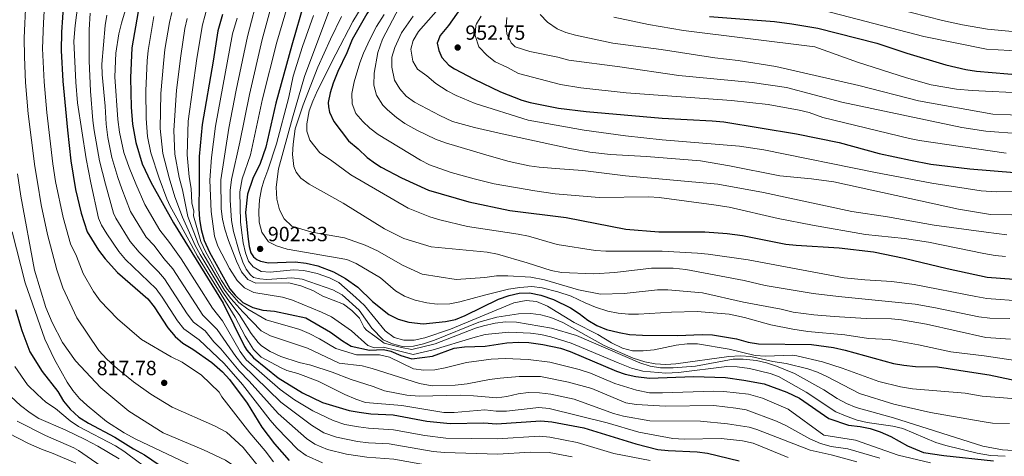
# Model space of a CAD drawing. Units: metres. Extents: x 661865 to 665328, y 4737272 to 4739666.
# Drawn here: x 663090 to 663568, y 4737630 to 4737842 of the extents above; entities that cross this region are included whole.
import ezdxf

# ---------------------------------------------------------------- set-up
doc = ezdxf.new("R2010")
doc.units = ezdxf.units.M
doc.header["$MEASUREMENT"] = 0
for name, color, linetype, lineweight in [('Cota de punto acotado terreno', 7, 'Continuous', 0), ('Curva de nivel directora', 30, 'Continuous', 30), ('Curva de nivel intermedia', 30, 'Continuous', 0), ('Punto acotado terreno (símbolo)', 7, 'Continuous', 0)]:
    doc.layers.add(name, color=color, linetype=linetype, lineweight=lineweight)
doc.styles.add('Style-Arial', font='arial.ttf')

# ---------------------------------------------------------------- blocks, each defined once
blk = doc.blocks.new('5PATER')
at = {"layer": 'Punto acotado terreno (símbolo)', "linetype": 'Continuous', "lineweight": 0}
h = blk.add_hatch(color=51, dxfattribs=at)
edge = h.paths.add_edge_path()
edge.add_ellipse((0, 0), major_axis=(-0.11, -0.111), ratio=0.999422, start_angle=0, end_angle=360)

msp = doc.modelspace()

# ---------------------------------------------------------------- linework, layer by layer
at = {"layer": 'Curva de nivel directora', "color": 30, "linetype": 'Continuous', "lineweight": 30, "flags": 128}
for points, elevation in [([(663358.5, 4737978.66), (663350.57, 4737971.27), (663340.37, 4737963.42), (663332.2, 4737955.25), (663327.99, 4737950.46), (663317.67, 4737936.19), (663314.23, 4737932.14), (663308.65, 4737923.84), (663289.18, 4737889.87), (663283.17, 4737880.29), (663274.2, 4737866.59), (663261.2, 4737849.4), (663258.48, 4737845.2), (663251.38, 4737832.75), (663248.74, 4737826.32), (663244.49, 4737817.27), (663242.15, 4737811.51), (663240.64, 4737806.84), (663239.74, 4737802.19), (663239.83, 4737799.98), (663240.44, 4737797.4), (663242.4, 4737792.79), (663249.55, 4737783.45)], 925), ([(663212.91, 4737967.37), (663197.68, 4737945.56), (663187.91, 4737930.1), (663179.03, 4737917.99), (663176.09, 4737913.27), (663166.62, 4737895.32), (663160.08, 4737879.94), (663155.67, 4737867.59), (663148.7, 4737851.89), (663147.39, 4737846.48), (663144.3, 4737828.71), (663143.59, 4737814.16), (663144, 4737799.85), (663144.65, 4737791.55), (663146.13, 4737782.69), (663149.23, 4737772.31), (663153.46, 4737763.35)], 850), ([(663170.39, 4737964.03), (663170.25, 4737963.74), (663167.8, 4737959.38), (663161.68, 4737949.47), (663155.79, 4737940.12), (663147.1, 4737927.88), (663138.2, 4737912.83), (663128.09, 4737899.21), (663126, 4737895.79), (663116.18, 4737875.05), (663114.74, 4737870.27), (663111.72, 4737855.58), (663111.07, 4737850.62), (663110.11, 4737836.28), (663109.88, 4737827.42), (663110.68, 4737812.44), (663113.02, 4737788.68)], 825), ([(663228.09, 4737850.82), (663221.99, 4737830.02), (663214.26, 4737801.8), (663209.39, 4737780.35), (663206.72, 4737772.42), (663203.11, 4737765.15), (663200.53, 4737757.52), (663199.6, 4737748.58), (663200.58, 4737736.88), (663201.28, 4737731.94), (663202.05, 4737728.97), (663203.45, 4737727.06), (663205.04, 4737725.75), (663206.81, 4737724.83), (663210.7, 4737724.05), (663223.74, 4737724.61), (663229.02, 4737723.96), (663234.76, 4737722.57), (663242.24, 4737719.75), (663248.12, 4737716.49), (663254.15, 4737712.29), (663261.21, 4737705.3), (663269.18, 4737698.92), (663273.82, 4737696.64), (663278.93, 4737695.13), (663285.92, 4737694.31), (663296.75, 4737695.46), (663301.63, 4737696.56), (663306.32, 4737698.38), (663322.54, 4737706.41), (663327.64, 4737708.19), (663332.52, 4737709.27), (663337.65, 4737709.41), (663343.16, 4737708.29), (663349.21, 4737706.23), (663357.45, 4737702.17), (663361.79, 4737699.38), (663365.95, 4737696.19), (663370.38, 4737693.59), (663374.95, 4737691.56), (663381.23, 4737690.09), (663386.16, 4737689.25), (663392.55, 4737688.82), (663409.58, 4737688.68), (663421.58, 4737689.2), (663426.57, 4737689.04), (663438.3, 4737687.02), (663443.97, 4737685.52), (663448.9, 4737684.69), (663474.73, 4737684.28), (663485.31, 4737682.78), (663491, 4737681.58), (663514.62, 4737675.04), (663519.54, 4737674.21), (663525.24, 4737673.68), (663535.93, 4737673.37), (663551.46, 4737671.05), (663561.1, 4737669.49), (663577.14, 4737666.21)], 900), ([(663306.05, 4737850.69), (663298.2, 4737839.64), (663294.1, 4737834.65), (663292.75, 4737830.99), (663293.5, 4737827.41), (663295.04, 4737824.07), (663298.41, 4737820.3), (663301.09, 4737818.51), (663310.73, 4737813.4), (663323.52, 4737807.23), (663333.85, 4737803.26), (663337.97, 4737802.13), (663351.72, 4737799.4), (663365.13, 4737797.66), (663402.15, 4737794.52), (663426.46, 4737793.24), (663432, 4737792.67), (663467.33, 4737786.87), (663488.14, 4737782.68), (663507.55, 4737777.31), (663522.8, 4737774.06), (663532.71, 4737772.1), (663551.61, 4737769.76), (663573.37, 4737767.98)], 950), ([(663188.34, 4737844.89), (663186.08, 4737836.99), (663183.82, 4737822.16), (663178.48, 4737791.36), (663177.04, 4737775.76), (663177.02, 4737762.02), (663176.83, 4737750.39), (663177.14, 4737745.39), (663177.98, 4737740.23), (663179.39, 4737734.93), (663182.06, 4737729.18), (663191.96, 4737711.48), (663194.5, 4737708.29), (663198.18, 4737704.8), (663203.09, 4737702.31), (663207.93, 4737701.02), (663213.64, 4737700.5), (663228.81, 4737697.35), (663240.84, 4737690.38), (663246.75, 4737686.09), (663250.97, 4737683.45), (663259.84, 4737681.5), (663266.68, 4737681.9), (663270.16, 4737681.09), (663275.04, 4737678.97), (663280.32, 4737677.37), (663290.48, 4737678.69), (663300.94, 4737682.53), (663305.98, 4737683.26), (663316.12, 4737683.53), (663326.65, 4737685.06), (663332.26, 4737685.4), (663337.26, 4737685.34), (663344.02, 4737684.35), (663352.6, 4737682.54), (663357.31, 4737680.86), (663379.89, 4737671.32), (663384.14, 4737669.88), (663389.21, 4737668.66), (663395.92, 4737667.86), (663417.32, 4737668.71), (663432.8, 4737668.27), (663441.79, 4737667.02), (663451.75, 4737665.17), (663462.73, 4737661.12), (663468.85, 4737658.21), (663483.09, 4737648.31), (663492.68, 4737645.07), (663498.31, 4737644.44)], 875), ([(663425.12, 4737843.9), (663456.65, 4737841.47), (663465.18, 4737840.43), (663477.75, 4737838.28), (663506.46, 4737831.01), (663521, 4737826.11), (663540.05, 4737820.41), (663549.8, 4737818.15), (663554.96, 4737817.43), (663577.79, 4737815.48), (663591.38, 4737816.13), (663602.15, 4737817.09), (663609.05, 4737818.2), (663633.08, 4737823.43), (663644.47, 4737826.72), (663661.65, 4737830.65)], 975), ([(663113.02, 4737788.68), (663114.6, 4737773.71), (663116.8, 4737759.77), (663119.62, 4737748.31), (663122.48, 4737739.08), (663128.08, 4737730.24), (663131.24, 4737726.02), (663137.31, 4737719.29), (663152.01, 4737706.59), (663155.11, 4737702.67), (663161.69, 4737692.4), (663165.28, 4737688.23), (663169.07, 4737684.96), (663173.98, 4737682.06), (663183.14, 4737675.56), (663188.42, 4737670.99), (663191.73, 4737667.25), (663200.32, 4737655.78), (663207.53, 4737644.15), (663213.55, 4737635.94), (663220.72, 4737627.9)], 825), ([(663249.55, 4737783.45), (663254.33, 4737779.55), (663258.71, 4737775.42), (663262.68, 4737772.36), (663265.53, 4737770.6), (663275.37, 4737765.4), (663288.42, 4737759.44), (663308.05, 4737753.74), (663328.07, 4737749.61), (663355.45, 4737746.12), (663384.5, 4737740.41), (663400.55, 4737739.13), (663422.82, 4737739.18), (663433.72, 4737738.41), (663441.09, 4737737.32), (663462.23, 4737733.22), (663467.19, 4737732.59), (663488.19, 4737731.33), (663504.88, 4737729.47), (663519.7, 4737726.37), (663540.66, 4737721.3), (663560.17, 4737717.15), (663573.09, 4737716.08)], 925), ([(663153.46, 4737763.35), (663164.44, 4737743.55), (663188.68, 4737704.47), (663198.97, 4737683.4), (663200.18, 4737681.58), (663203.4, 4737677.76), (663215.46, 4737668.02), (663227.28, 4737660.77), (663236.94, 4737656.01), (663249.89, 4737652.15), (663254.82, 4737651.33), (663260.5, 4737650.58), (663271.31, 4737650.01), (663287.64, 4737647.02), (663299.03, 4737645.87), (663315.38, 4737646.19), (663321.6, 4737645.77), (663343.14, 4737647.11), (663348.44, 4737646.61), (663364.08, 4737643.77), (663389.32, 4737635.89), (663400.05, 4737633.26), (663405.02, 4737632.65), (663419.09, 4737632.01), (663424.05, 4737631.45), (663439.46, 4737627.69)], 850), ([(663087.71, 4737701.33), (663090.79, 4737691.07), (663094.74, 4737680.77), (663100.73, 4737671.25), (663108.23, 4737661.44), (663111.07, 4737656.67), (663114.31, 4737652.87), (663118.43, 4737649), (663123.19, 4737645.99), (663136.05, 4737639.19), (663145.01, 4737633.61), (663150.42, 4737630.65), (663161.18, 4737623.27)], 800), ([(663498.31, 4737644.44), (663503.21, 4737643.46), (663508.12, 4737641.79), (663513.18, 4737639.5), (663521.34, 4737634.96), (663529.08, 4737631.67), (663538.99, 4737630.24), (663563.22, 4737627.75)], 875)]:
    msp.add_lwpolyline(points, dxfattribs=dict(at, elevation=elevation))
at = {"layer": 'Curva de nivel intermedia', "color": 30, "linetype": 'Continuous', "lineweight": 0, "flags": 128}
for points, elevation in [([(663145.82, 4737863.35), (663139.16, 4737840.75), (663137.92, 4737835.51), (663136.52, 4737826.11), (663135.94, 4737814.58), (663137.42, 4737793.9), (663138.29, 4737787.62), (663140.4, 4737777.85), (663142.9, 4737770.4), (663146.27, 4737762.49), (663150.61, 4737752.46), (663157.8, 4737740.04), (663162.64, 4737733.99), (663168.28, 4737725.96), (663183.5, 4737701.95), (663188.31, 4737695.81), (663196.86, 4737680.91), (663199.83, 4737676.89), (663216.3, 4737662.41), (663223.33, 4737657.44), (663232.26, 4737651.99), (663242.13, 4737647.25), (663247.84, 4737645.44), (663254.39, 4737644.23), (663259.35, 4737643.59), (663271.43, 4737642.85), (663286.75, 4737640.07), (663296.93, 4737638.8), (663321.92, 4737638.37), (663342.48, 4737639.67), (663347.46, 4737639.26), (663360.76, 4737636.69), (663378.65, 4737631.26), (663396.28, 4737627.84)], 845), ([(663184.28, 4737861.17), (663178.6, 4737839.97), (663175.91, 4737823.47), (663171.58, 4737793.06), (663171.1, 4737776.66), (663172.15, 4737765.87), (663173.14, 4737760.26), (663173.51, 4737753.26), (663174.4, 4737749.2), (663174.28, 4737747.01), (663177.85, 4737734.43), (663180.12, 4737729.58), (663187.88, 4737715.49), (663190.53, 4737711.27), (663196.28, 4737704.73)], 870), ([(663206.09, 4737856.07), (663200.44, 4737834.2), (663194.97, 4737808.1), (663191.46, 4737789.69), (663187.46, 4737764.48), (663187.73, 4737750.33), (663188.29, 4737745.37), (663189.5, 4737740.49), (663191.28, 4737734.86), (663195.17, 4737724.83), (663197.54, 4737719.76), (663200.69, 4737715.89)], 885), ([(663092.66, 4737851.18), (663091.93, 4737833.58), (663092.02, 4737824.26), (663092.56, 4737811.79), (663093.91, 4737796.6), (663097.12, 4737770.91), (663098.36, 4737763.29), (663100.13, 4737752.37), (663103.24, 4737737.87), (663107.78, 4737720.62), (663110.64, 4737711.94), (663117.45, 4737697.23), (663128.2, 4737681.47), (663132.19, 4737677.11), (663137.26, 4737672.4), (663145.05, 4737666.11), (663153.48, 4737660.12), (663163.92, 4737653.8), (663184.45, 4737644.67), (663190.31, 4737641.69), (663198.33, 4737634.12), (663209.08, 4737620.81)], 815), ([(663102.01, 4737852.52), (663101.24, 4737840.92), (663100.89, 4737828.34), (663101.62, 4737812.11), (663103.02, 4737797.18), (663105.85, 4737772.33), (663107.23, 4737763.72), (663110.89, 4737746.17), (663114.52, 4737733.28), (663117.29, 4737727.34), (663120.61, 4737718.89), (663125.55, 4737710.13), (663128.92, 4737705.64)], 820), ([(663213.43, 4737854.32), (663207.62, 4737832.81), (663201.4, 4737806), (663196.84, 4737782.76), (663192.68, 4737764.7), (663192.04, 4737759.25), (663192.06, 4737754.6), (663192.68, 4737744.62), (663193.67, 4737739.34), (663196.4, 4737729.61), (663198.18, 4737724.42), (663199.82, 4737720.97), (663202.03, 4737718.22), (663203.41, 4737716.99), (663206.54, 4737716.2), (663209.94, 4737715.9), (663222.03, 4737716.7), (663227, 4737716.08), (663241.96, 4737710.92), (663246.48, 4737708.52), (663254.8, 4737700.96), (663260.96, 4737692.32), (663266.42, 4737686.54), (663271.04, 4737684.63), (663275.92, 4737683.4), (663281.25, 4737683.44), (663286.1, 4737684.66), (663291.38, 4737686.44), (663313.04, 4737695.12), (663321.79, 4737697.67), (663332.31, 4737699.3), (663338.22, 4737699.46), (663343.18, 4737698.81), (663348.01, 4737697.5), (663353.83, 4737695.01), (663373.82, 4737683.81), (663387.95, 4737677.69), (663393.68, 4737675.8), (663398.64, 4737674.97), (663403.82, 4737674.6)], 890), ([(663221.16, 4737853.55), (663214.81, 4737831.42), (663207.83, 4737803.9), (663201.92, 4737776.7), (663197.89, 4737764.93), (663196.8, 4737758.6), (663197.16, 4737744.01), (663197.57, 4737740), (663198.41, 4737733.82)], 895), ([(663571.36, 4737686.86), (663559.51, 4737687.67), (663530.58, 4737694.22), (663518.49, 4737696.26), (663513.52, 4737696.85), (663501.3, 4737697.02), (663485.72, 4737697.88), (663475.76, 4737698.72), (663465.84, 4737700.07), (663459.89, 4737701.56), (663441.58, 4737704.97), (663421.7, 4737709.4), (663404.87, 4737710.99), (663399.83, 4737710.96), (663383.6, 4737709.18), (663372.07, 4737708.79), (663361.35, 4737710.93), (663344.94, 4737715.84), (663338.31, 4737717.12), (663327.05, 4737717.8), (663321.63, 4737717.66), (663315.83, 4737716.92), (663301.9, 4737715.98), (663285.44, 4737718.51), (663275.83, 4737722.96), (663263.63, 4737729.92), (663257.75, 4737732.71), (663247.69, 4737736.21), (663231.73, 4737738.95), (663222.09, 4737741.98), (663218.25, 4737745.45), (663216, 4737749.91), (663214.7, 4737755.11), (663214.36, 4737760.82), (663215.58, 4737769.77), (663222.35, 4737794.61), (663228.28, 4737814.82), (663241.51, 4737850.36)], 910), ([(663490.64, 4737716.82), (663443.98, 4737725.45), (663424.47, 4737728.25), (663419.34, 4737728.81), (663402.02, 4737729.8), (663374.63, 4737729.7), (663369.64, 4737730.03), (663351.05, 4737733.03), (663337.08, 4737737.03), (663332.11, 4737738.07), (663307.49, 4737741.69), (663293.92, 4737744.97), (663289.14, 4737746.45), (663278.66, 4737750.74), (663250.81, 4737766.88), (663240.92, 4737774.18), (663235.7, 4737777.64), (663230.82, 4737783.85), (663229.34, 4737788.09), (663229.29, 4737791.7), (663230.52, 4737798.07), (663232.24, 4737802.76), (663234.58, 4737807.92), (663243.39, 4737825.68), (663251.74, 4737841.57), (663259.78, 4737854.94)], 920), ([(663299.59, 4737854.91), (663283.56, 4737836.65), (663281.1, 4737832.28), (663279.87, 4737828.02), (663280.82, 4737822.24), (663283.09, 4737818.33), (663287.64, 4737815.11), (663292.11, 4737811.29), (663297.52, 4737807.82), (663301.94, 4737805.45), (663311.17, 4737801.57), (663336.87, 4737793.44), (663364.24, 4737788.68), (663384.34, 4737785.9), (663402.08, 4737783.92), (663439.65, 4737780.85), (663451.55, 4737779.14), (663505.75, 4737768), (663533.19, 4737762.82), (663557.24, 4737759.12), (663564.64, 4737758.67), (663591.34, 4737758.97)], 945), ([(663500.29, 4737851.77), (663538.33, 4737841.96), (663548.11, 4737839.86), (663560.19, 4737837.83), (663570.59, 4737836.9), (663582.02, 4737836.68), (663593.04, 4737837.26), (663603.84, 4737838.54), (663619.52, 4737841.42), (663651.24, 4737849.51)], 985), ([(663118, 4737849.57), (663116.72, 4737839.65), (663116.14, 4737831.95), (663116.99, 4737811.94), (663117.77, 4737801.97), (663122.07, 4737774.75), (663124.38, 4737762.93), (663128.08, 4737745.86), (663129.51, 4737742.42), (663132.06, 4737738.11), (663137.88, 4737729.53), (663141.14, 4737725.73), (663156.08, 4737711.43), (663159.08, 4737707.43), (663166.45, 4737695.83), (663169.54, 4737691.9), (663176.92, 4737686.54), (663189.08, 4737675.08), (663198.02, 4737664.89), (663211.48, 4737647.48), (663214.75, 4737643.7), (663224.92, 4737633.24), (663228.96, 4737630.29), (663236.95, 4737626.74)], 830), ([(663123.99, 4737845.64), (663123.57, 4737837.45), (663123.54, 4737822.44), (663124.13, 4737807.7), (663125.23, 4737793.41), (663125.94, 4737788.46), (663128.57, 4737773.78), (663131.46, 4737762.3), (663135.34, 4737748.26), (663136.54, 4737745.76), (663143.53, 4737734.48), (663147.85, 4737729.31), (663157.2, 4737719.74)], 835), ([(663163.65, 4737845.93), (663162.56, 4737841.05), (663160.34, 4737827.89), (663159.65, 4737821.11), (663158.4, 4737806.47), (663158, 4737789.48), (663159.31, 4737777.21), (663162.4, 4737765.46), (663165.11, 4737756.21), (663168.82, 4737746.26), (663175.1, 4737732.57), (663177.54, 4737728.05), (663188.1, 4737710.33), (663190.87, 4737706.17), (663196.37, 4737698.99), (663202.33, 4737689.64), (663205.64, 4737685.27), (663207.23, 4737683.66), (663211.57, 4737680.86), (663216.67, 4737678.48), (663225.66, 4737675.61), (663231.22, 4737674.3)], 860), ([(663569.7, 4737737.73), (663559.68, 4737739.06), (663534.34, 4737742.42), (663511.6, 4737746.44), (663494.32, 4737749.01), (663451.41, 4737758.26), (663429.17, 4737762.33), (663384.19, 4737766.4), (663363.49, 4737769.08), (663352.3, 4737769.83), (663342.31, 4737770.57), (663337.39, 4737771.3), (663327.63, 4737773.45), (663317.96, 4737776.17), (663296.72, 4737782.45), (663291.86, 4737784.3), (663282.85, 4737788.61), (663276.99, 4737791.91), (663272.87, 4737794.73), (663268.48, 4737798.49), (663266.29, 4737800.78), (663263.17, 4737805.76), (663261.89, 4737810.61), (663262, 4737816.41), (663263.87, 4737826.49), (663266.16, 4737833.01), (663274.2, 4737848.43)], 935), ([(663472.64, 4737849), (663529.29, 4737834.29), (663559.8, 4737828.12), (663582.46, 4737826.83), (663592.76, 4737826.91), (663598.66, 4737827.36), (663615.36, 4737829.97), (663634.7, 4737834.21), (663655.48, 4737839.69), (663679.86, 4737843.93)], 980), ([(663132.05, 4737844.54), (663131.24, 4737839.6), (663129.75, 4737820.78), (663129.88, 4737815.79), (663131.31, 4737800.4), (663131.79, 4737791.6), (663132.56, 4737785.12), (663134.61, 4737775.33), (663137.5, 4737765.56), (663139.43, 4737760.15), (663143.58, 4737749.11), (663151.16, 4737736.54), (663155.1, 4737732.54), (663159.78, 4737726.13), (663164.21, 4737721.12), (663178.85, 4737698.59), (663185.74, 4737691.65), (663194.75, 4737678.43)], 840), ([(663155, 4737844.05), (663152.2, 4737827.39), (663151.67, 4737822.42), (663151.07, 4737807.81), (663151.19, 4737794.38), (663151.89, 4737785.55), (663153.43, 4737777.54), (663157.53, 4737765.26), (663161.23, 4737755.18), (663162.86, 4737751.62), (663166.08, 4737745.89), (663176.26, 4737727.3), (663194.49, 4737697.69), (663199.29, 4737688.45), (663203.41, 4737681.92), (663207.21, 4737678.15)], 855), ([(663171.13, 4737842.95), (663170.1, 4737838.05), (663168.01, 4737824.78), (663166.05, 4737808.09), (663164.67, 4737788.48), (663165.19, 4737776.92), (663167.28, 4737765.67), (663168.88, 4737759.56), (663171.55, 4737746.64), (663176.48, 4737733.5), (663178.83, 4737728.82), (663189.38, 4737710.71), (663192.45, 4737706.77), (663198.24, 4737700.28)], 865), ([(663195.44, 4737843.2), (663193.26, 4737835.59), (663184.97, 4737790.52), (663182.98, 4737775.26), (663182.24, 4737764.25), (663182.76, 4737748.99), (663184.5, 4737736.97), (663186.12, 4737732.24), (663191.69, 4737721.36), (663195.52, 4737715.45), (663199.01, 4737711.86), (663203.51, 4737709.67), (663217.55, 4737707.39), (663222.33, 4737705.87), (663236.54, 4737700.13), (663241.35, 4737697.83), (663251.03, 4737691.01), (663259.06, 4737683.85), (663262.25, 4737682.69), (663266.65, 4737682.98), (663273.26, 4737681.45), (663280.97, 4737679.43), (663290.76, 4737681.67), (663310.05, 4737687.59), (663316.12, 4737689.11), (663327.49, 4737690.29), (663338.05, 4737689.88), (663343.05, 4737689.16), (663347.91, 4737687.99), (663357.9, 4737684.99), (663380.65, 4737675.36), (663387.21, 4737672.83), (663392.77, 4737671.32), (663403.85, 4737670.35), (663410.05, 4737670.7), (663433.53, 4737673.54), (663438.53, 4737673.49), (663444.49, 4737672.71), (663454.53, 4737670.27), (663458.57, 4737668.67), (663472.04, 4737661.17), (663486.54, 4737651.56), (663491.15, 4737649.62), (663496.92, 4737647.56), (663501.78, 4737646.38), (663514.16, 4737644.52), (663519.02, 4737643.35), (663535.2, 4737636.63), (663539.97, 4737635.12), (663555.31, 4737631.43), (663561.74, 4737630.36), (663568.82, 4737629.99)], 880), ([(663232.64, 4737844.52), (663227.29, 4737829.39), (663222.72, 4737814.86), (663220.52, 4737804.66), (663214.57, 4737781.96), (663210.39, 4737769.25), (663208.39, 4737764.06), (663207.33, 4737760.06), (663206.4, 4737754.8), (663205.97, 4737749.26), (663206.2, 4737743.84), (663207.43, 4737739.01), (663210.67, 4737734.32), (663214.65, 4737732.33), (663219.73, 4737730.72), (663248.84, 4737725.75), (663253.39, 4737723.72), (663265.21, 4737716.69), (663272.5, 4737710.37), (663276.85, 4737707.91), (663281.93, 4737705.97), (663287.68, 4737704.56), (663292.64, 4737703.92), (663298.8, 4737704.07), (663303.75, 4737705.03), (663315.69, 4737708.39), (663327.35, 4737711.22), (663332.85, 4737712.13), (663338.75, 4737712.48), (663343.71, 4737711.83), (663351.42, 4737710), (663357.78, 4737707.84), (663364.65, 4737704.53), (663369.74, 4737702.53), (663375.71, 4737700.55), (663380.67, 4737699.58), (663385.65, 4737699.13), (663390.64, 4737699.09), (663406.69, 4737700.08), (663419.14, 4737700.41), (663434.72, 4737699.12), (663442.17, 4737697.48), (663454.98, 4737693.88), (663465.55, 4737691.75), (663472.9, 4737690.66), (663490.88, 4737689.05), (663502.46, 4737687.26), (663512.44, 4737686.7), (663526.77, 4737684.11), (663542.37, 4737680.74)], 905), ([(663368.93, 4737718.74), (663353.07, 4737719.44), (663348.15, 4737720.34), (663336.52, 4737724.11), (663322.06, 4737728.29), (663316.99, 4737729.32), (663289.84, 4737731.86), (663276.54, 4737735.87), (663267.02, 4737740.55), (663246.93, 4737753.1), (663230.53, 4737762.3), (663226.49, 4737765.26), (663224.09, 4737768.2), (663222.95, 4737770.98), (663222.4, 4737776.88), (663222.62, 4737781.87), (663223.67, 4737789.36), (663227.59, 4737800.95), (663234.73, 4737819.23), (663240.83, 4737832.94), (663246.22, 4737843.94)], 915), ([(663266.93, 4737845.01), (663263.27, 4737839.05), (663260.08, 4737833.1), (663256.85, 4737826.14), (663255.09, 4737821.46), (663252.28, 4737812.12), (663251.29, 4737806.55), (663251.35, 4737801.39), (663253.13, 4737796.72), (663256.5, 4737792.85), (663260.03, 4737789.58), (663263.99, 4737786.55), (663284.57, 4737774.01), (663289.02, 4737771.76), (663299.45, 4737768.1)], 930), ([(663281.11, 4737844.19), (663275.43, 4737835.95), (663272.14, 4737828.91), (663270.72, 4737824.12), (663270.62, 4737819.31), (663271.93, 4737813.06), (663274.48, 4737808.74), (663277.67, 4737805.27), (663281.66, 4737802.33), (663293.99, 4737795.76), (663300.15, 4737792.84), (663310.86, 4737789.93), (663322.88, 4737787.17), (663357.13, 4737779.75), (663366.98, 4737777.98), (663376.91, 4737776.76), (663394.45, 4737775.83), (663420.7, 4737773.65), (663434.81, 4737771.35), (663459.36, 4737766.44), (663474.61, 4737764.88), (663485.48, 4737763.5), (663546.13, 4737750.23), (663561.72, 4737747.56), (663572.05, 4737747.47)], 940), ([(663314.07, 4737844.19), (663311.82, 4737840.39), (663311.52, 4737839.65), (663311.16, 4737834.65), (663312.98, 4737829.19), (663316.96, 4737824.98), (663320.83, 4737821.83), (663326.55, 4737819.26), (663332.19, 4737816.29), (663352.74, 4737810.87), (663362.62, 4737809.31), (663384.51, 4737806.88), (663435.84, 4737803.08), (663453.63, 4737801.2), (663468.67, 4737798.39), (663473.53, 4737797.21), (663480.27, 4737794.73), (663522.34, 4737784.55), (663527.24, 4737783.54), (663569.4, 4737777.41)], 955), ([(663326.53, 4737843.52), (663326.21, 4737839.2), (663326.57, 4737835.5), (663328.66, 4737831.08), (663330.64, 4737829.16), (663337.75, 4737826.95), (663351.3, 4737824.22), (663356.68, 4737822.74), (663381.47, 4737819.5), (663410.22, 4737815.18), (663445.85, 4737811.78), (663462.6, 4737809.38), (663489.36, 4737802.29), (663547.72, 4737789.92), (663559.37, 4737788.15), (663576.52, 4737786.83)], 960), ([(663342.8, 4737845.01), (663346.27, 4737841.25), (663351.02, 4737838.04), (663355.2, 4737836.26), (663359.97, 4737834.81), (663378.08, 4737831.06), (663401.57, 4737827.89), (663427.67, 4737823.87), (663438.98, 4737822.57), (663457.39, 4737819.63), (663497.68, 4737810.33), (663526.77, 4737802.97), (663562.81, 4737796.42), (663579.95, 4737795.8)], 965), ([(663378.52, 4737843.61), (663395.37, 4737840.03), (663412.4, 4737837.23), (663476.3, 4737829.24), (663497.01, 4737821.72), (663520.81, 4737814.08), (663532.86, 4737810.74), (663545.12, 4737808.66), (663552.77, 4737807.98), (663578.89, 4737806.71), (663590.41, 4737806.96), (663601.49, 4737807.83)], 970), ([(663088.69, 4737767.4), (663090.38, 4737756.49), (663096.89, 4737720.5), (663102.5, 4737702.33), (663105.6, 4737694.95), (663110.6, 4737685.28), (663116.93, 4737676.34), (663129.2, 4737663.18), (663142.87, 4737651.81), (663159.43, 4737641.38), (663179.1, 4737633.08), (663189.73, 4737628.01), (663193.93, 4737625.31), (663200.2, 4737620.43), (663204.28, 4737616.57), (663210.18, 4737609.64), (663213.96, 4737605.86), (663218.1, 4737603.06), (663222.66, 4737601.01), (663231.33, 4737597.78), (663241.74, 4737594.75)], 810), ([(663299.45, 4737768.1), (663310.71, 4737764.89), (663320.44, 4737762.54), (663340.14, 4737759.1), (663350.03, 4737757.68), (663371.4, 4737755.91), (663395.63, 4737756.15), (663400.63, 4737755.92), (663427.2, 4737752.38), (663434.59, 4737751.1), (663458.53, 4737745.67), (663475.14, 4737742.35), (663500.97, 4737737.93), (663519.88, 4737735.85), (663531.62, 4737734.19), (663558.43, 4737728.68), (663563.98, 4737727.68), (663568.95, 4737727.17)], 930), ([(663086.13, 4737739.14), (663092.33, 4737714.34), (663101.98, 4737686.89), (663106.68, 4737677), (663112.78, 4737666.01), (663115.6, 4737661.85), (663118.87, 4737658.05), (663122.52, 4737654.59), (663131.98, 4737646.83), (663140.6, 4737641.35), (663146.13, 4737638.3), (663173.85, 4737625.04)], 805), ([(663198.41, 4737733.82), (663199.49, 4737728.96), (663200.97, 4737724.87), (663203.17, 4737722.12), (663207.21, 4737719.9), (663211.58, 4737719.53), (663222.8, 4737720.59), (663227.84, 4737720.34), (663234.38, 4737718.86), (663240.44, 4737716.79), (663244.88, 4737714.44), (663253.19, 4737707.23), (663257.37, 4737703.27), (663267.38, 4737690.93), (663271.73, 4737687.65), (663276.51, 4737686.41), (663281.52, 4737686.42), (663286.63, 4737687.51), (663299.25, 4737691.75), (663330, 4737704.55), (663336.01, 4737705.79), (663340.97, 4737705.23), (663346.31, 4737702.91), (663359.37, 4737694.95), (663370.78, 4737689.16), (663377.46, 4737685.15), (663382.86, 4737682.48), (663387.69, 4737681.17), (663392.84, 4737681.17), (663398.24, 4737681.71), (663408.89, 4737684.03), (663414.31, 4737684.66), (663419.31, 4737684.67), (663434.63, 4737682.08), (663447.32, 4737678.92), (663452.31, 4737678.59), (663465.22, 4737679.05), (663467.48, 4737678.86), (663480.06, 4737675.89), (663489.56, 4737672.77), (663507.46, 4737666.23), (663517.99, 4737663.69), (663523.74, 4737662.68), (663549.38, 4737660.63), (663557.66, 4737659.2), (663572.06, 4737658.02)], 895), ([(663571.19, 4737696.94), (663561.33, 4737697.19), (663555.99, 4737697.72), (663534.96, 4737702.22), (663525.1, 4737703.93), (663487.79, 4737707.65), (663475.43, 4737709.2), (663452.19, 4737713.11), (663441.92, 4737715.5), (663413.58, 4737720.8), (663407.4, 4737721.41), (663396.88, 4737721.41), (663379.04, 4737719.44), (663368.93, 4737718.74)], 915), ([(663157.2, 4737719.74), (663160.15, 4737716.28), (663171.22, 4737699.26), (663174.2, 4737695.24), (663179.86, 4737691.02), (663184.06, 4737685.69), (663187.61, 4737682.17), (663196.4, 4737671.45), (663201.31, 4737666.54), (663215.43, 4737650.8), (663229.12, 4737638.57), (663233.26, 4737635.78), (663239.32, 4737633.26), (663248.62, 4737630.89), (663258.5, 4737629.51), (663271.66, 4737628.54), (663290.65, 4737625.09), (663301.19, 4737624.17), (663320.68, 4737623.54), (663333.04, 4737624.42), (663343.52, 4737624.59), (663351.37, 4737623.74), (663359.1, 4737621.42)], 835), ([(663577.25, 4737705.45), (663559.96, 4737706.68), (663554.59, 4737707.68), (663524.57, 4737713.49), (663513.69, 4737715.06), (663500.6, 4737715.8), (663490.64, 4737716.82)], 920), ([(663200.69, 4737715.89), (663204.56, 4737714.22), (663220.6, 4737714.28), (663226.37, 4737712.94), (663232.18, 4737710.67), (663237.2, 4737707.8), (663247.19, 4737703.89), (663251.21, 4737700.91), (663254.93, 4737697.11), (663257.22, 4737692.62), (663258.28, 4737691.28), (663262.32, 4737688.34), (663266.94, 4737685.02), (663275.37, 4737682.86), (663280.44, 4737681.86), (663291.8, 4737684.59), (663311.28, 4737692.27), (663315.22, 4737693.34), (663320.91, 4737694.65), (663325.86, 4737695.35), (663331.22, 4737695.18), (663348.21, 4737692.33), (663360.52, 4737688.69), (663391.3, 4737675.35), (663396.29, 4737673.73), (663401.23, 4737672.93), (663407.46, 4737672.96), (663418.25, 4737673.71), (663436.53, 4737677.1), (663441.53, 4737677.12), (663447.98, 4737676.53), (663452.86, 4737675.43), (663457.69, 4737673.8), (663466.47, 4737670.13), (663480.71, 4737662.24), (663487.24, 4737657.97), (663491.65, 4737655.61), (663496.38, 4737653.65), (663514.62, 4737648.69), (663557.99, 4737634.89), (663567.47, 4737633.1), (663572.81, 4737632.68)], 885), ([(663128.92, 4737705.64), (663137.27, 4737696.84), (663148.98, 4737686.67), (663163.35, 4737678.32), (663168.74, 4737675.75), (663178.12, 4737669.4), (663186.77, 4737661.09), (663187.99, 4737658.8), (663201.63, 4737641.31), (663209.12, 4737632.59), (663213.14, 4737627.17)], 820), ([(663196.28, 4737704.73), (663200.73, 4737701.45), (663209.49, 4737696.25), (663225.89, 4737691.64), (663230.51, 4737689.72), (663235.51, 4737687.11), (663243.39, 4737682.3), (663253.5, 4737679.28), (663264.6, 4737679.36), (663269.45, 4737678.14), (663281.26, 4737672.43), (663286.22, 4737671.79), (663291.6, 4737672), (663296.65, 4737672.93), (663307.02, 4737675.6), (663318.89, 4737677.14), (663325.72, 4737677.46), (663336.91, 4737676.96), (663347.49, 4737675.65), (663361.77, 4737672.12), (663367.26, 4737670.37), (663379.06, 4737665.37), (663389.64, 4737662.14), (663395.89, 4737660.81), (663402.31, 4737660.72), (663427.04, 4737661.57), (663432.04, 4737661.39), (663444.14, 4737660.18), (663450.88, 4737658.12), (663463.35, 4737652.82), (663480.64, 4737640.18), (663496.05, 4737637.69), (663516.9, 4737630.44), (663532.52, 4737626.64)], 870), ([(663198.24, 4737700.28), (663207.21, 4737690.91), (663211.64, 4737688.61), (663229.71, 4737682.47), (663245.03, 4737675.22), (663256.22, 4737673.86), (663261.06, 4737672.62), (663284.06, 4737665.38), (663290.2, 4737664.18), (663301.44, 4737664.57), (663307.33, 4737665.21), (663318.11, 4737667.28), (663323.39, 4737667.91), (663332.64, 4737668.68), (663342.87, 4737668.81), (663356.56, 4737666), (663367.82, 4737662.88), (663384.42, 4737656), (663389.46, 4737655.06), (663403.78, 4737654.33), (663427.19, 4737654.57), (663437.83, 4737653.37), (663442.89, 4737652.44), (663457.67, 4737647.01), (663462.19, 4737644.87), (663473.89, 4737638.32), (663479.09, 4737636.12), (663484.26, 4737634.71), (663492.43, 4737633.46), (663507.96, 4737628.92)], 865), ([(663194.75, 4737678.43), (663197.84, 4737674.51), (663216.72, 4737656.3), (663231.65, 4737645.07), (663237.63, 4737641.37), (663243.74, 4737639.22), (663253.96, 4737637.14), (663259.36, 4737636.52), (663269.35, 4737635.99), (663290.79, 4737632.31), (663296.27, 4737631.67), (663322.25, 4737630.97), (663337.87, 4737631.98), (663347.09, 4737631.82), (663358.34, 4737629.59)], 840), ([(663207.21, 4737678.15), (663216.49, 4737673.08), (663219.69, 4737671.69), (663224.96, 4737670.18), (663234.8, 4737666.43), (663247.81, 4737660.01), (663253.21, 4737657.63), (663257.94, 4737656.01), (663275.5, 4737654.55), (663295.93, 4737651.18), (663300.93, 4737651.29), (663315.87, 4737652.47), (663321.31, 4737651.93), (663326.35, 4737651.87), (663342.06, 4737653.64), (663347.17, 4737653.1), (663375.31, 4737646.22), (663390.69, 4737641.62), (663407.35, 4737638.56), (663412.79, 4737638.22), (663430.81, 4737638.49), (663441.2, 4737637.46), (663446.38, 4737636.29), (663463.33, 4737629.25)], 855), ([(663403.82, 4737674.6), (663408.8, 4737674.95), (663434.44, 4737678.5), (663440.25, 4737678.84), (663445.23, 4737678.4), (663455.83, 4737676.05), (663462.45, 4737675.06), (663472.89, 4737672.51), (663477.61, 4737670.88), (663482.15, 4737668.78), (663497.98, 4737660.44), (663514.75, 4737655.32), (663532.61, 4737651.16), (663557.6, 4737646.8), (663562.66, 4737646.07), (663571.01, 4737645.83)], 890), ([(663542.37, 4737680.74), (663558.61, 4737678.73), (663573.89, 4737676.57)], 905), ([(663087.37, 4737673.54), (663093.6, 4737664.68), (663098.28, 4737660.06), (663102.45, 4737656.29), (663107.19, 4737653.21), (663114.23, 4737647.19), (663118.39, 4737644.42), (663136.25, 4737635.06), (663140.44, 4737632.34), (663148.01, 4737626.64), (663157.18, 4737620.48), (663164.73, 4737613.51), (663173.47, 4737607.42), (663179.49, 4737605.26), (663184.44, 4737604.59), (663195.22, 4737604.12)], 795), ([(663231.22, 4737674.3), (663241.59, 4737670.88), (663250.91, 4737667.25), (663261.64, 4737663.84), (663267.03, 4737661.75), (663277.91, 4737659.67), (663284, 4737659.22), (663304.02, 4737659.61), (663310.32, 4737659.39), (663321.69, 4737658.33), (663326.65, 4737658.95), (663332.11, 4737660.24), (663337.07, 4737660.95), (663342.42, 4737660.78), (663348.02, 4737660.17), (663359.32, 4737657.68), (663378.44, 4737650.74), (663383.26, 4737649.4), (663396.08, 4737647.1), (663420.67, 4737646.93), (663433.79, 4737645.72), (663444.37, 4737644.03), (663448.11, 4737642.99), (663474.06, 4737632.91), (663484.17, 4737630.57), (663496.69, 4737627.17)], 860), ([(663085.38, 4737658.93), (663090.14, 4737654.59), (663094.79, 4737651.03), (663098.98, 4737648.29), (663111.87, 4737642.75), (663121.59, 4737638.15), (663127.78, 4737634.82), (663138.15, 4737628.59)], 790), ([(663069.66, 4737648.69), (663094.03, 4737636.12), (663100.4, 4737633.3), (663106.07, 4737631.32), (663116.96, 4737626.56)], 780), ([(663088.55, 4737647.07), (663102.3, 4737639.96), (663116.1, 4737634.03), (663118.39, 4737632.72), (663133.52, 4737622.2)], 785)]:
    msp.add_lwpolyline(points, dxfattribs=dict(at, elevation=elevation))

# ---------------------------------------------------------------- block references
at = {"layer": 'Punto acotado terreno (símbolo)', "color": 7, "linetype": 'Continuous', "lineweight": 0, "xscale": 10, "yscale": 10, "zscale": 10}
for p in [(663302.68, 4737828.87, 952.75), (663206.65, 4737730.83, 902.33), (663160, 4737665.63, 817.78)]:
    msp.add_blockref('5PATER', p, dxfattribs=at)

# ---------------------------------------------------------------- texts
at = {"layer": 'Cota de punto acotado terreno', "color": 7, "linetype": 'Continuous', "lineweight": 0, "style": 'Style-Arial'}
for s, p in [('952.75', (663306.43, 4737832.62, 952.75)), ('902.33', (663210.4, 4737734.58, 902.33)), ('817.78', (663127.19, 4737669.38, 817.78))]:
    msp.add_text(s, height=7, dxfattribs=at).set_placement(p)

doc.saveas('drawing.dxf')
